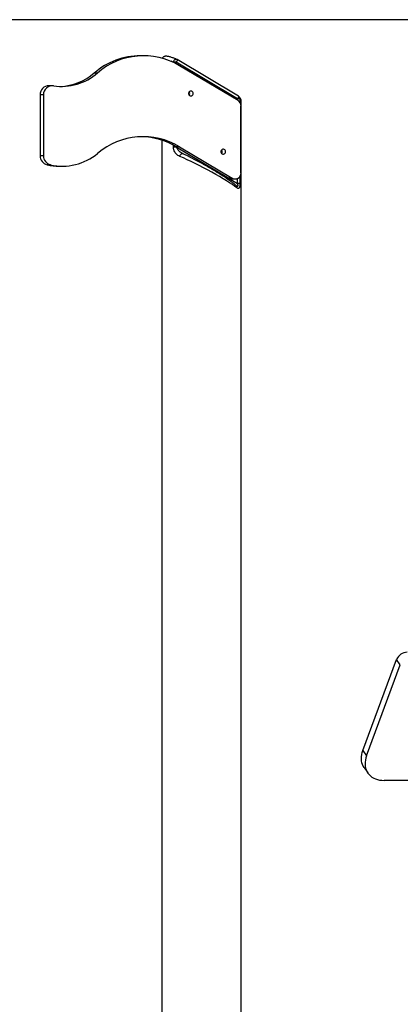
# Model space of a CAD drawing. Units: millimetres. Extents: x -27832 to -8800, y -1075 to 18798.
# Drawn here: x -23799 to -23176, y 17186 to 18798 of the extents above; entities that cross this region are included whole.
import ezdxf

# ---------------------------------------------------------------- set-up
doc = ezdxf.new("R2010")
doc.units = ezdxf.units.MM
doc.header["$PDSIZE"] = -1
doc.layers.add('размер', color=92, linetype='Continuous', lineweight=15)
doc.dimstyles.new('Размер М1.1', dxfattribs={"dimtxt": 300, "dimasz": 200, "dimexe": 1, "dimexo": 1, "dimgap": 50, "dimtad": 1, "dimdec": 0, "dimzin": 0, "dimtxsty": 'Standard', "dimcen": 2.5, "dimazin": 0, "dimtfac": 1, "dimtmove": 0, "dimatfit": 3, "dimfxl": 1, "dimtzin": 0, "dimarcsym": 0})

# ---------------------------------------------------------------- blocks, each defined once
blk = doc.blocks.new('_D_1')
at = {"layer": 'Defpoints', "color": 0, "transparency": 16777216}
for p in [(-25018.7, 18797.8), (-17485.6, 18797.8), (-24318.7, 14791.6)]:
    blk.add_point(p, dxfattribs=at)
at = {"layer": 'размер', "color": 0, "lineweight": -2, "transparency": 16777216}
for p, q in [((-17486.6, 18797.8), (-25019.7, 18797.8)), ((-25018.7, 14991.6), (-25018.7, 18597.8)), ((-24319.7, 14791.6), (-25019.7, 14791.6))]:
    blk.add_line(p, q, dxfattribs=at)
at = {"layer": 'размер', "color": 0, "transparency": 16777216}
for points in [[(-25052, 18597.8), (-24985.3, 18597.8), (-25018.7, 18797.8)], [(-25052, 14991.6), (-24985.3, 14991.6), (-25018.7, 14791.6)]]:
    blk.add_solid(points, dxfattribs=at)
at = {"layer": 'размер', "color": 0, "transparency": 16777216, "insert": (-25368.7, 16794.7), "char_height": 300, "attachment_point": 2, "rotation": 90}
blk.add_mtext('3950', dxfattribs=at)

msp = doc.modelspace()

# ---------------------------------------------------------------- linework, layer by layer
at = {"color": 7, "linetype": 'Continuous', "lineweight": 25}
for p, q in [((-23595.9, 18738.9), (-23601.4, 18738.9)), ((-23440.9, 18672.6), (-23541.3, 18732.6)), ((-23542.6, 18728.3), (-23547.4, 18728.3)), ((-23442.2, 18668.3), (-23542.6, 18728.3)), ((-23441.6, 18665.4), (-23537.1, 18722.5)), ((-23671.3, 18710.5), (-23676.8, 18710.5)), ((-23745.3, 18689.7), (-23750.7, 18689.7)), ((-23759.8, 18674.7), (-23765.2, 18674.7)), ((-23765.2, 18674.7), (-23765.2, 18575)), ((-23759.8, 18674.7), (-23759.8, 18575)), ((-23438.7, 18668.3), (-23442.2, 18668.3)), ((-23436.8, 18547.1), (-23436.8, 18656.8)), ((-23436.4, 16835.5), (-23436.4, 18664.9)), ((-23566.4, 18600.6), (-23566.4, 15966.5)), ((-23547.4, 18589.8), (-23542.6, 18589.8)), ((-23542.6, 18589.8), (-23442.2, 18529.8)), ((-23537.1, 18589.8), (-23542.6, 18589.8)), ((-23542.6, 18589.8), (-23456.7, 18538.4)), ((-23537.1, 18589.8), (-23451.2, 18538.4)), ((-23759.8, 18575), (-23765.2, 18575)), ((-23532.2, 18578.6), (-23533.1, 18579.1)), ((-23748.4, 18560.4), (-23753.9, 18560.4)), ((-23734, 18558.1), (-23728.6, 18558.1)), ((-23451.2, 18538.4), (-23456.7, 18538.4)), ((-23451.9, 18537.1), (-23446.4, 18537.1)), ((-23438.7, 18529.8), (-23442.2, 18529.8)), ((-23237.3, 17601.6), (-23182.2, 17750.3)), ((-23176.2, 17741.4), (-23182.2, 17750.3)), ((-23231.3, 17592.7), (-23176.2, 17741.4)), ((-23237.3, 17601.6), (-23231.3, 17592.7)), ((-23235.4, 17573.7), (-23229.4, 17564.7)), ((-23145.1, 17552.5), (-23202.8, 17552.5))]:
    msp.add_line(p, q, dxfattribs=at)
at = {"color": 8, "linetype": 'Continuous', "lineweight": 25}
for p, q in [((-23547.4, 18728), (-23547.4, 18728.3)), ((-23542.6, 18728.3), (-23542.6, 18725.6)), ((-23442.2, 18665.8), (-23442.2, 18668.3)), ((-23438.7, 18668.3), (-23438.7, 18662.7)), ((-23547.4, 18589.8), (-23547.4, 18592.5)), ((-23442.2, 18529.8), (-23442.2, 18538.1)), ((-23438.7, 18541.1), (-23438.7, 18529.8))]:
    msp.add_line(p, q, dxfattribs=at)
at = {"color": 8, "linetype": 'Continuous', "lineweight": 25, "flags": 128}
for points in [[(-23547.4, 18728.3), (-23547, 18729.5), (-23546.5, 18730.6), (-23545.8, 18731.6), (-23544.9, 18732.4), (-23544, 18732.9), (-23543.1, 18733.1), (-23542.2, 18733), (-23542, 18732.9)], [(-23541.3, 18732.6), (-23541.2, 18732.6), (-23541.1, 18732.3), (-23541.1, 18731.9), (-23541.2, 18731.4), (-23541.4, 18730.7), (-23541.7, 18730), (-23542.1, 18729.2), (-23542.6, 18728.3)], [(-23440.9, 18672.6), (-23440.9, 18672.6), (-23440.8, 18672.3), (-23440.8, 18671.9), (-23440.9, 18671.4), (-23441.1, 18670.7), (-23441.4, 18670), (-23441.7, 18669.2), (-23442.2, 18668.3)], [(-23537, 18574), (-23536.6, 18575.2), (-23536, 18576.2), (-23535.3, 18577.1), (-23534.6, 18577.9), (-23533.8, 18578.4), (-23533.1, 18578.7), (-23532.4, 18578.6), (-23532.2, 18578.6)]]:
    msp.add_lwpolyline(points, dxfattribs=at)
at = {"color": 7, "linetype": 'Continuous', "lineweight": 25, "flags": 128}
for points in [[(-23515, 18677), (-23515.2, 18678.2), (-23515.7, 18679.2), (-23516.5, 18680.1), (-23517.4, 18680.7), (-23518.6, 18681), (-23519.7, 18680.9), (-23520.8, 18680.4), (-23521.7, 18679.7), (-23522.3, 18678.7), (-23522.7, 18677.6), (-23522.7, 18676.4), (-23522.3, 18675.2), (-23521.7, 18674.3), (-23520.8, 18673.5), (-23519.7, 18673.1), (-23518.6, 18673), (-23517.4, 18673.3), (-23516.5, 18673.8), (-23515.7, 18674.7), (-23515.2, 18675.8), (-23515, 18677)], [(-23461.9, 18581.7), (-23462, 18582.9), (-23462.5, 18584), (-23463.3, 18584.8), (-23464.3, 18585.4), (-23465.4, 18585.7), (-23466.6, 18585.6), (-23467.7, 18585.2), (-23468.6, 18584.4), (-23469.2, 18583.4), (-23469.6, 18582.3), (-23469.6, 18581.1), (-23469.2, 18580), (-23468.6, 18579), (-23467.7, 18578.2), (-23466.6, 18577.8), (-23465.4, 18577.7), (-23464.3, 18578), (-23463.3, 18578.6), (-23462.5, 18579.5), (-23462, 18580.5), (-23461.9, 18581.7)], [(-23235.4, 17573.7), (-23236.7, 17575.8), (-23238, 17578.6), (-23238.9, 17581.5), (-23239.5, 17584.7), (-23239.8, 17587.9), (-23239.7, 17591.2), (-23239.2, 17594.7), (-23238.4, 17598.1), (-23237.3, 17601.6)], [(-23231.3, 17592.7), (-23232.4, 17589.2), (-23233.2, 17585.7), (-23233.6, 17582.3), (-23233.7, 17579), (-23233.5, 17575.7), (-23232.9, 17572.6), (-23232, 17569.7), (-23230.7, 17566.9), (-23229.1, 17564.3), (-23227.2, 17561.9), (-23225, 17559.8), (-23222.5, 17557.9), (-23219.7, 17556.3), (-23216.7, 17555), (-23213.5, 17553.9), (-23210.1, 17553.1), (-23206.6, 17552.7), (-23202.8, 17552.5)]]:
    msp.add_lwpolyline(points, dxfattribs=at)
at = {"color": 7, "linetype": 'Continuous', "lineweight": 25}
for centre, radius, start, end in [((-23601.1, 18623.6), 115.2, 90.1292, 131.0465), ((-23596, 18624.3), 114.5, 59.0806, 131.1512), ((-23543.9, 18728.3), 5, 59.1325, 67.7923), ((-23729.9, 18777.7), 89.1, 261.457, 311.1021), ((-23735.5, 18778), 89.4, 271.8692, 311.0575), ((-23750.5, 18675), 14.8, 91.0166, 180.9693), ((-23745.1, 18675), 14.7, 82.5273, 181.063), ((-23524.5, 18677), 4.07, 359.8067, 44.1009), ((-23524.5, 18677), 4.07, 315.8991, 0.1933), ((-23443.5, 18668.3), 5, 41.8786, 59.1325), ((-23446.8, 18656.8), 10.1, 359.6403, 58.6546), ((-23596.7, 18490.3), 115.9, 59.0721, 130.08), ((-23602.2, 18490.3), 116, 59.05, 88.5945), ((-23750.3, 18574.8), 14.9, 179.3096, 256.1999), ((-23744.9, 18574.8), 14.9, 179.3096, 256.1999), ((-23728.6, 18647.1), 89, 257.1246, 310.0509), ((-23471.4, 18581.7), 4.07, 359.8067, 44.1009), ((-23471.4, 18581.7), 4.07, 315.8991, 0.1933), ((-23734, 18646.4), 88.3, 257.0049, 269.9964), ((-23451.8, 18546.5), 9.4, 239.0422, 269.9496), ((-23446.4, 18546.8), 9.68, 240.2394, 1.4956), ((-23164.2, 17742.8), 19.6, 91.8362, 157.4269)]:
    msp.add_arc(centre, radius, start, end, dxfattribs=at)
at = {"color": 8, "linetype": 'Continuous', "lineweight": 25}
for centre, radius, start, end in [((-23443.1, 18668.7), 4.47, 355.1759, 41.5362), ((-23447.3, 18523.2), 3.95, 347.4078, 48.0596)]:
    msp.add_arc(centre, radius, start, end, dxfattribs=at)
for start_param, end_param in [(2.412938, 2.499434), (0.059652, 0.318543)]:
    msp.add_ellipse((-23501.4, 18698.3), major_axis=(64.9, -33.9), ratio=0.108693, start_param=start_param, end_param=end_param, dxfattribs=at)
at = {"color": 7, "linetype": 'Continuous', "lineweight": 25}
for centre, start_param, end_param in [((-23501.4, 18698.3), 0.056744, 0.059652), ((-23501.4, 18548.2), 0.524672, 2.206809)]:
    msp.add_ellipse(centre, major_axis=(64.9, -33.9), ratio=0.108693, start_param=start_param, end_param=end_param, dxfattribs=at)
for points, knots in [([(-23542, 18732.9), (-23542.5, 18733.2), (-23544, 18733.8), (-23546.4, 18734.7), (-23549.1, 18735.6), (-23551.5, 18736.4), (-23553.8, 18737.1), (-23555.9, 18737.6), (-23557.8, 18737.9), (-23559.5, 18738), (-23560.9, 18737.9), (-23562, 18737.6), (-23563.2, 18737.2), (-23564.2, 18736.5), (-23565.1, 18735.7), (-23565.5, 18734.9), (-23565.7, 18734.6)], [0, 0, 0, 0, 0.048881, 0.142642, 0.236012, 0.329496, 0.423725, 0.519966, 0.620677, 0.712922, 0.77496, 0.827796, 0.874934, 0.918957, 0.961569, 1, 1, 1, 1]), ([(-23436.5, 18665), (-23436.5, 18665.2), (-23436.5, 18665.9), (-23436.7, 18666.8), (-23437.1, 18667.9), (-23437.7, 18669), (-23438.6, 18670.3), (-23439.3, 18671.2), (-23439.8, 18671.7)], [0, 0, 0, 0, 0.074661, 0.201643, 0.344319, 0.515356, 0.73546, 1, 1, 1, 1]), ([(-23537, 18574), (-23538, 18574.5), (-23539.9, 18575.4), (-23542.3, 18577.5), (-23544.4, 18579.9), (-23545.9, 18582.5), (-23546.8, 18585.1), (-23547.3, 18587.4), (-23547.4, 18589), (-23547.4, 18589.8)], [0, 0, 0, 0, 0.169798, 0.339532, 0.504779, 0.669777, 0.783498, 0.897062, 1, 1, 1, 1]), ([(-23444.6, 18526.2), (-23445, 18526.5), (-23446.1, 18527.4), (-23448, 18529), (-23450.6, 18531), (-23453.4, 18533), (-23456.5, 18535.2), (-23459.7, 18537.5), (-23463.2, 18539.8), (-23466.8, 18542.2), (-23470.6, 18544.6), (-23474.5, 18547.1), (-23478.6, 18549.6), (-23482.8, 18552.2), (-23487.1, 18554.7), (-23491.4, 18557.2), (-23495.7, 18559.7), (-23500.1, 18562.2), (-23504.5, 18564.6), (-23508.8, 18566.9), (-23513.1, 18569.1), (-23517.3, 18571.3), (-23521.3, 18573.4), (-23525.3, 18575.3), (-23528.9, 18577), (-23531.2, 18578.1), (-23532.2, 18578.6)], [0, 0, 0, 0, 0.021044, 0.06298, 0.105008, 0.147176, 0.189609, 0.232363, 0.275451, 0.318857, 0.362546, 0.406468, 0.450561, 0.494757, 0.538979, 0.583135, 0.627136, 0.670906, 0.714375, 0.757478, 0.800159, 0.842371, 0.884078, 0.925257, 0.965899, 1, 1, 1, 1]), ([(-23444.6, 18526.1), (-23444.6, 18526.1), (-23444.5, 18526.1), (-23444.6, 18526.2), (-23444.7, 18526.2)], [0, 0, 0, 0, 0.524565, 1, 1, 1, 1]), ([(-23438.7, 18529.8), (-23438.7, 18528.7), (-23438.7, 18526.8), (-23439.1, 18524.2), (-23439.7, 18522.4), (-23440.6, 18521.5), (-23441.8, 18521.3), (-23442.9, 18522), (-23443.4, 18522.4)], [0, 0, 0, 0, 0.169936, 0.316242, 0.467474, 0.603612, 0.779991, 1, 1, 1, 1])]:
    msp.add_open_spline(points, degree=3, knots=knots, dxfattribs=at)
at = {"color": 8, "linetype": 'Continuous', "lineweight": 25}
for points, knots in [([(-23542.6, 18589.8), (-23542.4, 18589.3), (-23541.8, 18587.7), (-23540.3, 18585.4), (-23538.4, 18583.2), (-23536.1, 18581), (-23534.2, 18579.9), (-23533.1, 18579.2)], [0, 0, 0, 0, 0.104986, 0.351128, 0.535414, 0.72257, 1, 1, 1, 1]), ([(-23444.6, 18526.2), (-23444.3, 18526), (-23443.6, 18525.5), (-23442.7, 18525.3), (-23442.1, 18525.4), (-23441.8, 18525.7), (-23441.6, 18526), (-23441.6, 18526.7), (-23441.6, 18527.3), (-23441.8, 18528.4), (-23442, 18529.1), (-23442.2, 18529.8)], [0, 0, 0, 0, 0.158211, 0.365253, 0.456764, 0.501522, 0.584015, 0.643153, 0.755938, 0.795075, 1, 1, 1, 1])]:
    msp.add_open_spline(points, degree=3, knots=knots, dxfattribs=at)

# ---------------------------------------------------------------- dimensions: what is measured, and where the dimension line sits
at = {"layer": 'размер'}
dim = msp.add_linear_dim(base=(-25018.7, 18797.8), p1=(-24318.7, 14791.6), p2=(-17485.6, 18797.8), angle=90, text='3950', dimstyle='Размер М1.1', dxfattribs=at)
dim.commit()
dim.dimension.update_dxf_attribs({"geometry": '_D_1', "text_midpoint": (-25018.7, 16794.7), "dimtype": 160})

doc.saveas('drawing.dxf')
